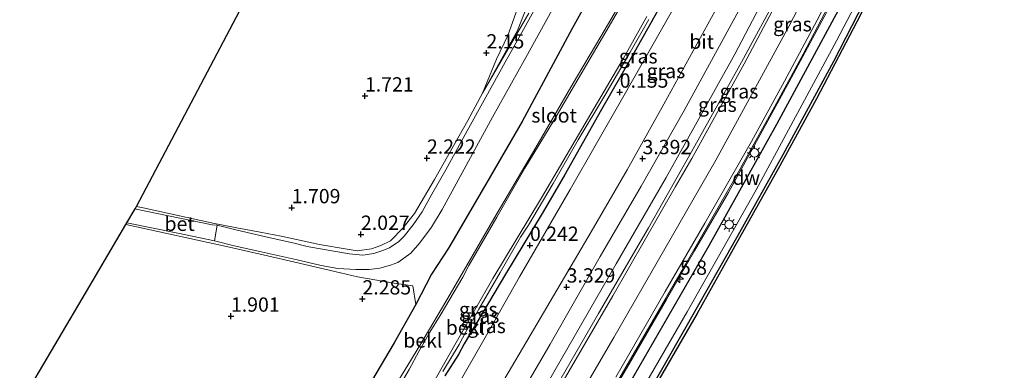
# Model space of a CAD drawing. Units: metres. Extents: x 44006 to 49457, y 362500 to 368753.
# Drawn here: x 45861 to 46033, y 364050 to 364111 of the extents above; entities that cross this region are included whole.
import ezdxf
from ezdxf.enums import TextEntityAlignment as Align

# ---------------------------------------------------------------- set-up
doc = ezdxf.new("R2010")
doc.units = ezdxf.units.M
doc.layers.get('0').update_dxf_attribs({"lineweight": 25})
for name, color, linetype, lineweight in [('B-ME-AM-KILOMETR-S-B1', 7, 'Continuous', 18), ('B-ME-BV-GELEIDECONSTRUCTIE-GELEIDERAIL-L-B1', 213, 'BV-GELEIDERAIL', 18), ('B-ME-GW-KRUINLIJN-L-B1', 93, 'Continuous', 18), ('B-ME-GW-TEENLIJN-L-B1', 93, 'Continuous', 18), ('B-ME-IE-GRASLAND-GV-B6', 93, 'Continuous', 18), ('B-ME-IE-GRONDWERKLIJN-GROND_INGERICHT-GV-B6', 253, 'Continuous', 18), ('B-ME-IE-MEUBILAIR_WEGMEUBILAIR-LICHTMAST-S-B1', 8, 'Continuous', 18), ('B-ME-OB-BEKLEDING-GV-B6', 253, 'Continuous', 18), ('B-ME-OB-WATERLIJN-L-B1', 133, 'OB-WATERLIJN', 18), ('B-ME-OG-WATER-GV-B6', 153, 'Continuous', 18), ('B-ME-VH-VERH_SOORT-BETON-OVERIG-GV-B6', 8, 'IE-TERREINAFSCHEIDING-NATUURLIJK-HOUTWAL', 18), ('B-ME-VH-VERH_SOORT-BITUMEN-GV-B6', 8, 'IE-TERREINAFSCHEIDING-NATUURLIJK-HOUTWAL', 18), ('B-ME-VH-VERH_SOORT-GV-B6', 8, 'Continuous', 18)]:
    doc.layers.add(name, color=color, linetype=linetype, lineweight=lineweight)
for name, color, linetype in [('B-ME-GC-DAMWAND-GV-B6', 10, 'Continuous'), ('B-ME-GW-HOOGTEPUNT-S-B1', 10, 'Continuous'), ('B-ME-GW-INSTEEKWATERGANG-L-B1', 10, 'Continuous'), ('B-ME-IE-TERREINAFSCHEIDING-HAAG-L-B1', 10, 'Continuous'), ('B-ME-KG-KADASTRAAL-OPNAMEDTMGRENS-L-B1', 10, 'Continuous')]:
    doc.layers.add(name, color=color, linetype=linetype)
doc.styles.add('NLCS-ISO', font='NLCS-ISO.TTF')
doc.linetypes.add('BV-GELEIDERAIL', pattern='A,10,-3,[108,NLCS.SHX,S=1,R=0,X=0,Y=0],-3', length=16)
doc.linetypes.add('IE-TERREINAFSCHEIDING-NATUURLIJK-HOUTWAL', pattern='A,7,-1.5,[67,NLCS.SHX,S=0.75,R=45,X=0,Y=0],-1.5,7,-1.5,[70,NLCS.SHX,S=0.75,R=0,X=0,Y=0],-1.5', length=20)
doc.linetypes.add('OB-WATERLIJN', pattern='A,10,[32,NLCS.SHX,S=2,R=0,X=0,Y=0],-12', length=22)

# ---------------------------------------------------------------- blocks, each defined once
blk = doc.blocks.new('hecto')
for p, q in [((0, 0.625), (-0.625, 0)), ((0, -0.625), (0, 0.625)), ((-0.625, 0), (0.625, 0)), ((0.625, 0), (0, -0.625))]:
    blk.add_line(p, q)
blk = doc.blocks.new('hoogtepunt')
for p, q in [((-0.5, 0), (0.5, 0)), ((0, 0.5), (0, -0.5))]:
    blk.add_line(p, q)
blk = doc.blocks.new('lantaarnpaal')
for p, q in [((-0.75, 0), (-1.25, 0)), ((-0.88, 0.88), (-0.53, 0.53)), ((0, 0.75), (0, 1.25)), ((0.53, 0.53), (0.88, 0.88)), ((0.75, 0), (1.25, 0)), ((-0.53, -0.53), (-0.88, -0.88)), ((0, -0.75), (0, -1.25)), ((0.53, -0.53), (0.88, -0.88))]:
    blk.add_line(p, q)
blk.add_circle((0, 0), 0.75)

msp = doc.modelspace()

# ---------------------------------------------------------------- linework, layer by layer
at = {"layer": 'B-ME-BV-GELEIDECONSTRUCTIE-GELEIDERAIL-L-B1'}
msp.add_polyline3d([(46040.006, 364197.32, 4.795), (46033.762, 364181.532, 4.841), (46024.803, 364159.738, 4.818), (46020.389, 364149.609, 4.795), (46015.751, 364139.595, 4.818), (46011.521, 364130.738, 4.818), (46002.578, 364113.463, 4.727), (45995.982, 364101.204, 4.704), (45990.596, 364091.292, 4.727), (45985.039, 364081.233, 4.727), (45979.087, 364071.047, 4.568), (45974.166, 364062.499, 4.545), (45967.608, 364051.167, 4.523), (45959.914, 364037.965, 4.568), (45951.491, 364023.439, 4.568), (45944.377, 364011.154, 4.636), (45934.117, 363993.519, 4.591), (45925.217, 363978.249, 4.659), (45915.531, 363961.545, 4.841), (45904.457, 363942.582, 5.167)], dxfattribs=at)
at = {"layer": 'B-ME-GC-DAMWAND-GV-B6'}
for points in [[(46034.728, 364168.961, 2.111), (46032.428, 364163.427, 2.111), (46026.753, 364150.578, 2.111), (46017.642, 364131.246, 2.111), (46007.464, 364111.078, 2.111), (46000.405, 364097.603, 2.111), (45994.002, 364085.888, 2.111), (45987.78, 364074.752, 2.111), (45979.537, 364060.1, 2.111), (45969.076, 364041.946, 2.111)], [(45968.387, 364041.617, 2.972), (45977.629, 364057.73, 2.972), (45986.698, 364073.764, 2.942), (45994.591, 364087.856, 2.909), (46003.485, 364104.192, 2.915), (46009.89, 364116.736, 2.915), (46019.572, 364136.079, 2.918), (46025.998, 364149.947, 2.918), (46033.671, 364167.552, 2.921)]]:
    msp.add_polyline3d(points, dxfattribs=at)
at = {"layer": 'B-ME-GW-INSTEEKWATERGANG-L-B1'}
for points in [[(46016.275, 364234.065, 2.609), (46011.082, 364220.343, 2.432), (46007.341, 364211.101, 2.372), (46003.191, 364198.893, 2.426), (46000.546, 364192.045, 2.369), (45996.458, 364180.773, 2.306), (45993.263, 364173.062, 2.195), (45991.008, 364167.02, 2.201), (45989.133, 364162.911, 2.33), (45987.281, 364159.08, 2.396), (45984.604, 364154.703, 2.6), (45980.672, 364148.29, 3.035), (45975.945, 364141.473, 3.248), (45972.93, 364136.888, 3.266), (45970.379, 364132.259, 3.209), (45964.3, 364121.828, 2.759), (45957.696, 364109.904, 2.456), (45948.937, 364093.677, 2.282), (45942.77, 364082.974, 2.243), (45936.032, 364071.489, 2.291), (45933.055, 364066.955, 2.327), (45930.343, 364061.676, 2.069), (45926.568, 364054.948, 2.252), (45921.078, 364045.703, 2.279)], [(45973.697, 364114.97, -0.189), (45968.015, 364104.764, -0.108), (45962.802, 364095.776, -0.057), (45956.26, 364084.176, 0.107), (45952.408, 364077.583, 0.059), (45945.995, 364066.937, 0.032), (45941.938, 364060.083, 0.008), (45938.787, 364054.766, -0.081), (45937.776, 364052.905, -0.225), (45935.428, 364049.154, -0.204)]]:
    msp.add_polyline3d(points, dxfattribs=at)
at = {"layer": 'B-ME-GW-KRUINLIJN-L-B1'}
for points in [[(46012.905, 364174.876, 3.35), (46005.903, 364159.161, 3.254), (46002.321, 364151.086, 3.245), (45998.824, 364144.429, 3.197), (45990.854, 364128.931, 3.167), (45982.685, 364112.984, 3.191), (45973.704, 364096.657, 3.158), (45967.303, 364085.184, 3.218), (45960.998, 364074.352, 3.188), (45950.355, 364056.25, 3.143), (45941.127, 364040.606, 3.158), (45934.403, 364028.67, 3.2), (45925.765, 364013.941, 3.245), (45919.207, 364002.646, 3.251), (45914.412, 363994.434, 3.251), (45907.973, 363983.453, 3.377), (45902.156, 363973.073, 3.377), (45897.344, 363964.779, 3.44), (45892.945, 363957.168, 3.449), (45886.664, 363947.074, 3.38)], [(45897.713, 363939.796, 4.289), (45905.271, 363952.778, 4.31), (45912.583, 363965.668, 4.282), (45923.004, 363983.786, 4.224), (45935.003, 364004.351, 4.084), (45947.931, 364026.75, 4.04), (45964.978, 364055.855, 4.079), (45982.796, 364086.874, 4.047), (45995.643, 364110.361, 4.002), (46006.313, 364130.934, 4.017), (46015.905, 364151.23, 4.054), (46025.523, 364173.816, 4.073)], [(45950.104, 364112.618, 2.435), (45942.025, 364098.608, 2.378)]]:
    msp.add_polyline3d(points, dxfattribs=at)
at = {"layer": 'B-ME-GW-TEENLIJN-L-B1'}
for points in [[(46066.936, 364254.608, 3.073), (46063.759, 364246.086, 3.038), (46058.639, 364232.506, 3.065), (46056.272, 364227.398, 3.062), (46050.481, 364213.03, 3.074), (46043.872, 364196.484, 3.035), (46036.621, 364178.091, 3.014), (46032.073, 364166.416, 3.038), (46028.813, 364158.433, 3.08), (46025.192, 364150.088, 3.086), (46019.29, 364138.03, 3.11), (46014.863, 364129.41, 3.065), (46010.233, 364119.844, 3.029), (46003.949, 364107.786, 3.035), (45995.542, 364092.174, 3.008), (45989.843, 364081.718, 3.05), (45984.037, 364071.411, 3.077), (45977.796, 364060.362, 3.017), (45963.917, 364036.435, 3.014), (45953.248, 364018.058, 3.053), (45946.524, 364006.531, 3.131), (45941.519, 363997.991, 3.068), (45938.538, 363993.155, 3.074), (45924.432, 363966.722, 2.795)], [(46004.186, 364168.725, -0.18), (45995.383, 364150.214, 0.128), (45989.511, 364138.337, 0.218), (45982.494, 364125.868, 0.125), (45975.001, 364112.736, 0.158), (45966.538, 364097.862, 0.239), (45957.353, 364081.777, 0.284), (45948.474, 364066.462, 0.332), (45942.483, 364055.896, 0.338), (45932.796, 364039.003, 0.383), (45920.449, 364017.936, 0.194), (45911.267, 364002.141, 0.302), (45905.123, 363991.262, 0.245), (45903.458, 363988.962, 0.188), (45898.145, 363979.742, 0.251), (45890.054, 363966.523, 0.278), (45881.211, 363950.666, 0.299)], [(45952.665, 364126.565, 1.277), (45952.4, 364124.917, 1.634), (45952.191, 364122.997, 1.742), (45951.622, 364120.325, 1.853), (45950.841, 364117.376, 1.997), (45949.767, 364113.674, 2.12), (45948.111, 364109.571, 2.291), (45942.025, 364098.608, 2.378)]]:
    msp.add_polyline3d(points, dxfattribs=at)
at = {"layer": 'B-ME-IE-GRASLAND-GV-B6'}
for points in [[(45921.078, 364045.703, 2.279), (45926.568, 364054.948, 2.252), (45930.343, 364061.676, 2.069), (45933.055, 364066.955, 2.327), (45936.032, 364071.489, 2.291), (45942.77, 364082.974, 2.243), (45948.937, 364093.677, 2.282), (45957.696, 364109.904, 2.456), (45964.3, 364121.828, 2.759), (45970.379, 364132.259, 3.209), (45972.93, 364136.888, 3.266), (45975.945, 364141.473, 3.248), (45980.672, 364148.29, 3.035), (45984.604, 364154.703, 2.6), (45987.281, 364159.08, 2.396), (45989.133, 364162.911, 2.33), (45991.008, 364167.02, 2.201), (45993.263, 364173.062, 2.195), (45996.458, 364180.773, 2.306), (46000.546, 364192.045, 2.369), (46003.191, 364198.893, 2.426), (46007.341, 364211.101, 2.372), (46011.082, 364220.343, 2.432), (46016.275, 364234.065, 2.609)], [(46038.801, 364231.916, 3.584), (46032.046, 364215.055, 3.605), (46024.445, 364195.642, 3.572), (46016.909, 364176.827, 3.551), (46009.97, 364160.182, 3.482), (46005.417, 364149.761, 3.503), (45998.733, 364136.024, 3.476), (45989.95, 364118.778, 3.503), (45977.256, 364095.549, 3.398), (45969.738, 364082.371, 3.422), (45962.582, 364070.06, 3.437), (45953.805, 364054.736, 3.452), (45942.33, 364035.021, 3.476), (45933.637, 364020.153, 3.482), (45923.267, 364002.165, 3.548), (45913.685, 363985.611, 3.635), (45904.478, 363969.753, 3.746), (45896.254, 363955.793, 3.806), (45889.779, 363945.022, 3.692), (45886.664, 363947.074, 3.38)], [(45941.127, 364040.606, 3.158), (45950.355, 364056.25, 3.143), (45960.998, 364074.352, 3.188), (45967.303, 364085.184, 3.218), (45973.704, 364096.657, 3.158), (45982.685, 364112.984, 3.191), (45990.854, 364128.931, 3.167), (45998.824, 364144.429, 3.197), (46002.321, 364151.086, 3.245), (46003.752, 364151.26, 3.332), (46005.006, 364152.537, 3.371), (46009.488, 364162.009, 3.356), (46013.662, 364172.039, 3.299), (46016.487, 364179.185, 3.38), (46019.024, 364185.527, 3.473), (46021.576, 364191.697, 3.536), (46024.176, 364197.957, 3.557), (46027.708, 364206.805, 3.533), (46032.433, 364218.802, 3.569), (46035.903, 364227.551, 3.644)], [(46037.585, 364215.65, 3.966), (46032.21, 364202.25, 3.991), (46026.798, 364188.606, 3.938), (46018.624, 364168.315, 3.814), (46014.231, 364158.217, 3.779), (46006.624, 364141.449, 3.779), (46001.983, 364132.088, 3.814), (45994.024, 364116.418, 3.832), (45987.296, 364104.05, 3.797), (45978.586, 364088.353, 3.744), (45971.041, 364075.035, 3.761), (45962.315, 364060.069, 3.814), (45948.975, 364037.083, 3.726)], [(45953.368, 364047.893, 3.531), (45965.368, 364068.782, 3.584), (45974.112, 364083.859, 3.531), (45986.138, 364105.432, 3.637), (45998.566, 364129.15, 3.567), (46004.987, 364141.791, 3.602), (46013.168, 364159.571, 3.62), (46020.29, 364177.25, 3.655), (46026.967, 364194.204, 3.69), (46030.378, 364202.68, 3.69), (46034.398, 364212.735, 3.665)], [(45902.527, 363936.284, 4.063), (45901.255, 363937.496, 4.263), (45912.68, 363957.116, 4.302), (45924.357, 363977.191, 4.151), (45936.482, 363998.066, 4.107), (45946.98, 364016.099, 4.011), (45957.522, 364034.256, 3.967), (45968.505, 364053.176, 4.075), (45977.577, 364068.761, 4.071), (45986.195, 364083.788, 4.073), (45993.101, 364096.238, 4.086), (45998.08, 364105.411, 4.08), (46006.974, 364122.411, 3.999), (46014.991, 364138.454, 4.014), (46017.671, 364143.864, 4.028), (46022.25, 364154.035, 4.053), (46031.461, 364176.211, 4.114), (46042.671, 364204.534, 4.091)], [(46035.148, 364180.205, 3.891), (46026.585, 364159.098, 3.765), (46018.544, 364141.651, 3.891), (46004.246, 364113.178, 3.841), (45993.404, 364093.14, 3.816), (45981.568, 364071.884, 3.992), (45963.196, 364040.063, 3.942), (45948.883, 364015.742, 3.841), (45942.5505, 364004.7729, 3.896), (45937.918, 363997.001, 3.818), (45931.465, 363985.682, 3.879), (45922.74, 363970.402, 3.938), (45913.813, 363955.482, 3.803), (45907.358, 363944.362, 4.02), (45906.799, 363943.773, 3.893), (45906.199, 363942.731, 3.922), (45905.85, 363942.045, 3.984), (45902.527, 363936.284, 4.063)], [(45906.799, 363943.773, 3.893), (45907.358, 363944.362, 4.02), (45913.813, 363955.482, 3.803), (45922.74, 363970.402, 3.938), (45931.465, 363985.682, 3.879), (45937.918, 363997.001, 3.818), (45942.5505, 364004.7729, 3.896), (45948.883, 364015.742, 3.841), (45963.196, 364040.063, 3.942), (45981.568, 364071.884, 3.992), (45993.404, 364093.14, 3.816), (46004.246, 364113.178, 3.841), (46018.544, 364141.651, 3.891), (46026.585, 364159.098, 3.765), (46035.148, 364180.205, 3.891)], [(46036.621, 364178.091, 3.014), (46032.073, 364166.416, 3.038), (46028.813, 364158.433, 3.08), (46025.192, 364150.088, 3.086), (46019.29, 364138.03, 3.11), (46014.863, 364129.41, 3.065), (46010.233, 364119.844, 3.029), (46003.949, 364107.786, 3.035), (45995.542, 364092.174, 3.008), (45989.843, 364081.718, 3.05), (45984.037, 364071.411, 3.077), (45977.796, 364060.362, 3.017), (45963.917, 364036.435, 3.014), (45953.248, 364018.058, 3.053), (45946.524, 364006.531, 3.131), (45941.519, 363997.991, 3.068), (45938.538, 363993.155, 3.074), (45924.432, 363966.722, 2.795), (45909.9396, 363941.969, 2.7196), (45908.886, 363942.578, 3.031), (45907.203, 363943.55, 3.88), (45906.799, 363943.773, 3.893)], [(45963.917, 364036.435, 3.014), (45977.796, 364060.362, 3.017), (45984.037, 364071.411, 3.077), (45989.843, 364081.718, 3.05), (45995.542, 364092.174, 3.008), (46003.949, 364107.786, 3.035), (46010.233, 364119.844, 3.029), (46014.863, 364129.41, 3.065), (46019.29, 364138.03, 3.11), (46025.192, 364150.088, 3.086), (46028.813, 364158.433, 3.08), (46032.073, 364166.416, 3.038), (46036.621, 364178.091, 3.014)], [(45932.796, 364039.003, 0.383), (45942.483, 364055.896, 0.338), (45948.474, 364066.462, 0.332), (45957.353, 364081.777, 0.284), (45966.538, 364097.862, 0.239), (45975.001, 364112.736, 0.158), (45982.494, 364125.868, 0.125), (45989.511, 364138.337, 0.218), (45995.383, 364150.214, 0.128), (46004.186, 364168.725, -0.18), (46000.758, 364152.773, 2.201), (46002.321, 364151.086, 3.245), (45998.824, 364144.429, 3.197), (45990.854, 364128.931, 3.167), (45982.685, 364112.984, 3.191), (45973.704, 364096.657, 3.158), (45967.303, 364085.184, 3.218), (45960.998, 364074.352, 3.188), (45950.355, 364056.25, 3.143), (45941.127, 364040.606, 3.158)], [(46033.671, 364167.552, 2.921), (46025.998, 364149.947, 2.918), (46019.572, 364136.079, 2.918), (46009.89, 364116.736, 2.915), (46003.485, 364104.192, 2.915), (45994.591, 364087.856, 2.909), (45986.698, 364073.764, 2.942), (45977.629, 364057.73, 2.972), (45968.387, 364041.617, 2.972)], [(45952.665, 364126.565, 1.277), (45952.4, 364124.917, 1.634), (45952.191, 364122.997, 1.742), (45951.622, 364120.325, 1.853), (45950.841, 364117.376, 1.997), (45949.767, 364113.674, 2.12), (45948.111, 364109.571, 2.291), (45942.025, 364098.608, 2.378), (45944.467, 364104.538, 2.231), (45946.408, 364108.69, 2.126), (45947.839, 364112.596, 2.06), (45948.794, 364116.195, 1.877), (45949.149, 364119.167, 1.685), (45948.923, 364122.242, 1.586), (45948.539, 364125.451, 1.46), (45948.238, 364129.138, 1.367), (45948.269, 364132.949, 1.385), (45948.588, 364128.088, 1.349), (45949.586, 364126.781, 1.325), (45951.169, 364126.333, 1.319), (45952.665, 364126.565, 1.277)], [(45964.3, 364121.828, 2.759), (45957.696, 364109.904, 2.456), (45948.937, 364093.677, 2.282), (45942.77, 364082.974, 2.243), (45936.032, 364071.489, 2.291), (45933.055, 364066.955, 2.327), (45930.343, 364061.676, 2.069), (45929.838, 364064.913, 2.244), (45926.521, 364065.411, 2.216), (45920.117, 364066.518, 2.105), (45917.162, 364067.191, 2.102), (45914.397, 364067.858, 1.976), (45906.414, 364069.674, 1.82), (45897.725, 364071.683, 1.775), (45879.6138, 364075.6495, 1.8192), (45879.7786, 364075.9287, 1.8668), (45888.678, 364074.148, 1.82), (45895.122, 364072.772, 1.823), (45898.313, 364071.983, 1.841), (45903.299, 364070.886, 1.892), (45909.567, 364069.471, 1.934), (45913.794, 364068.475, 2.012), (45916.686, 364067.958, 2.105), (45919.844, 364067.8, 2.183), (45922.189, 364067.755, 2.18), (45924.034, 364067.98, 2.21), (45925.9, 364068.502, 2.264), (45927.196, 364068.985, 2.297), (45929.434, 364070.657, 2.372), (45931.046, 364072.421, 2.372), (45933.059, 364075.157, 2.405), (45934.969, 364078.277, 2.426), (45943.729, 364094.392, 2.492), (45949.268, 364104.308, 2.597), (45955.723, 364115.961, 2.789)], [(45953.454, 364117.475, 2.702), (45948.885, 364109.225, 2.543), (45945.984, 364104.018, 2.531), (45942.568, 364097.919, 2.501), (45939.305, 364092.024, 2.483), (45935.581, 364085.213, 2.441), (45933.16, 364080.936, 2.48), (45931.439, 364077.858, 2.45), (45929.897, 364075.593, 2.396), (45928.309, 364073.626, 2.384), (45927.342, 364072.685, 2.306), (45925.699, 364071.58, 2.252), (45924.411, 364071.018, 2.225), (45923.014, 364070.58, 2.186), (45921.077, 364070.292, 2.144), (45918.736, 364070.489, 2.114), (45916.366, 364070.901, 2.018), (45913.279, 364071.439, 1.997), (45911.297, 364071.823, 1.925), (45908.792, 364072.408, 1.883), (45904.828, 364073.336, 1.865), (45899.076, 364074.668, 1.811), (45895.58, 364075.497, 1.817), (45894.694, 364075.561, 1.796), (45881.428, 364078.343, 1.805), (45881.2282, 364078.3848, 1.8063), (45881.4701, 364078.7948, 1.726), (45882.61, 364078.569, 1.724), (45895.108, 364075.84, 1.754), (45899.034, 364075.086, 1.757), (45903.119, 364074.273, 1.784), (45906.754, 364073.576, 1.811), (45913.49, 364072.118, 1.919), (45918.349, 364071.339, 1.988), (45920.066, 364071.037, 2.054), (45922.59, 364071.403, 2.141), (45924.201, 364071.948, 2.234), (45925.903, 364072.797, 2.309), (45928.046, 364074.976, 2.327), (45930.083, 364077.554, 2.321), (45933.573, 364083.535, 2.381), (45939.405, 364093.822, 2.45), (45942.025, 364098.608, 2.378), (45950.104, 364112.618, 2.435)], [(45967.189, 364116.225, -0.549), (45962.71, 364108.533, -0.558), (45957.841, 364100.337, -0.594), (45951.305, 364089.082, -0.597), (45943.977, 364076.643, -0.597), (45936.361, 364063.457, -0.597), (45931.206, 364054.784, -0.597), (45926.221, 364046.573, -0.597)], [(45973.697, 364114.97, -0.189), (45968.015, 364104.764, -0.108), (45962.802, 364095.776, -0.057), (45956.26, 364084.176, 0.107), (45952.408, 364077.583, 0.059), (45945.995, 364066.937, 0.032), (45941.938, 364060.083, 0.008), (45938.787, 364054.766, -0.081), (45937.776, 364052.905, -0.225), (45935.428, 364049.154, -0.204)], [(45935.428, 364049.154, -0.204), (45937.776, 364052.905, -0.225), (45938.787, 364054.766, -0.081), (45941.938, 364060.083, 0.008), (45945.995, 364066.937, 0.032), (45952.408, 364077.583, 0.059), (45956.26, 364084.176, 0.107), (45962.802, 364095.776, -0.057), (45968.015, 364104.764, -0.108), (45973.697, 364114.97, -0.189)], [(45942.025, 364098.608, 2.378), (45948.111, 364109.571, 2.291), (45949.767, 364113.674, 2.12)], [(45975.001, 364112.736, 0.158), (45966.538, 364097.862, 0.239), (45957.353, 364081.777, 0.284), (45948.474, 364066.462, 0.332), (45942.483, 364055.896, 0.338), (45932.796, 364039.003, 0.383)], [(45950.104, 364112.618, 2.435), (45942.025, 364098.608, 2.378)], [(45935.03, 364049.913, -0.603), (45937.899, 364054.663, -0.603), (45939.096, 364056.896, -0.603), (45941.345, 364060.864, -0.603), (45945.065, 364067.249, -0.603), (45948.658, 364073.402, -0.603), (45950.019, 364075.537, -0.615), (45954.33, 364082.784, -0.615), (45958.752, 364090.423, -0.615), (45963.385, 364098.176, -0.615), (45967.827, 364105.78, -0.615), (45971.095, 364111.515, -0.615)]]:
    msp.add_polyline3d(points, dxfattribs=at)
at = {"layer": 'B-ME-IE-GRONDWERKLIJN-GROND_INGERICHT-GV-B6'}
for points in [[(45922.59, 364071.403, 2.141), (45920.066, 364071.037, 2.054), (45918.349, 364071.339, 1.988), (45913.49, 364072.118, 1.919), (45906.754, 364073.576, 1.811), (45903.119, 364074.273, 1.784), (45899.034, 364075.086, 1.757), (45895.108, 364075.84, 1.754), (45882.61, 364078.569, 1.724), (45881.4701, 364078.7948, 1.726), (45949.1348, 364207.0842, 1.4658)], [(45947.839, 364112.596, 2.06), (45946.408, 364108.69, 2.126), (45944.467, 364104.538, 2.231), (45942.025, 364098.608, 2.378), (45939.405, 364093.822, 2.45), (45933.573, 364083.535, 2.381), (45930.083, 364077.554, 2.321), (45928.046, 364074.976, 2.327), (45925.903, 364072.797, 2.309), (45924.201, 364071.948, 2.234), (45922.59, 364071.403, 2.141)], [(45861.0361, 364044.1725, 1.8922), (45873.2784, 364064.915, 1.9039), (45879.6138, 364075.6495, 1.8192), (45897.725, 364071.683, 1.775), (45906.414, 364069.674, 1.82), (45914.397, 364067.858, 1.976), (45917.162, 364067.191, 2.102), (45920.117, 364066.518, 2.105), (45926.521, 364065.411, 2.216), (45929.838, 364064.913, 2.244), (45930.343, 364061.676, 2.069), (45926.568, 364054.948, 2.252), (45921.078, 364045.703, 2.279)]]:
    msp.add_polyline3d(points, dxfattribs=at)
at = {"layer": 'B-ME-IE-TERREINAFSCHEIDING-HAAG-L-B1'}
msp.add_polyline3d([(46042.062, 364197.498, 3.816), (46035.148, 364180.205, 3.891), (46026.585, 364159.098, 3.765), (46018.544, 364141.651, 3.891), (46004.246, 364113.178, 3.841), (45993.404, 364093.14, 3.816), (45981.568, 364071.884, 3.992), (45963.196, 364040.063, 3.942), (45948.883, 364015.742, 3.841), (45942.5505, 364004.7729, 3.896), (45937.918, 363997.001, 3.818), (45931.465, 363985.682, 3.879), (45922.74, 363970.402, 3.938), (45913.813, 363955.482, 3.803), (45907.358, 363944.362, 4.02)], dxfattribs=at)
at = {"layer": 'B-ME-KG-KADASTRAAL-OPNAMEDTMGRENS-L-B1'}
msp.add_polyline3d([(45861.0361, 364044.1725, 1.8922), (45873.2784, 364064.915, 1.9039), (45879.6138, 364075.6495, 1.8192), (45879.7786, 364075.9287, 1.8668), (45881.2282, 364078.3848, 1.8063), (45881.4701, 364078.7948, 1.726), (45949.1348, 364207.0842, 1.4658), (45951.6148, 364213.5182, -0.257), (45952.7191, 364216.3831, -0.257), (45954.0858, 364219.9288, 1.238), (45955.0337, 364222.3882, 2.3912), (45957.1203, 364227.8019, 2.6661), (45958.2912, 364230.8398, 2.7401), (45964.8264, 364247.7965, 3.144), (45966.9703, 364253.3586, 3.0188), (45967.5651, 364254.9017, 1.793), (45968.1783, 364256.4925, 0.233), (45968.638, 364257.6851, 0.3014), (45969.1358, 364258.9767, 1.793), (45987.5893, 364305.5295, 1.6575)], dxfattribs=at)
at = {"layer": 'B-ME-OB-BEKLEDING-GV-B6'}
for points in [[(45967.907, 364116.815, -0.864), (45964.152, 364110.306, -0.864), (45958.068, 364100.02, -0.864), (45954.473, 364093.816, -0.864), (45949.427, 364085.465, -0.864), (45944.478, 364076.942, -0.864), (45939.619, 364068.49, -0.864), (45938.572, 364066.42, -0.864), (45934.62, 364059.745, -0.864), (45932.79, 364056.813, -0.864), (45930.873, 364053.435, -0.864), (45929.141, 364050.261, -0.864), (45925.291, 364043.692, -0.864)], [(45926.221, 364046.573, -0.597), (45931.206, 364054.784, -0.597), (45936.361, 364063.457, -0.597), (45943.977, 364076.643, -0.597), (45951.305, 364089.082, -0.597), (45957.841, 364100.337, -0.594), (45962.71, 364108.533, -0.558), (45967.189, 364116.225, -0.549)], [(45932.957, 364047.223, -0.864), (45937.41, 364055.031, -0.864), (45943.833, 364066.202, -0.864), (45952.325, 364080.326, -0.864), (45960.96, 364095.02, -0.864), (45966.584, 364104.589, -0.864), (45970.721, 364112.008, -0.864)], [(45971.095, 364111.515, -0.615), (45967.827, 364105.78, -0.615), (45963.385, 364098.176, -0.615), (45958.752, 364090.423, -0.615), (45954.33, 364082.784, -0.615), (45950.019, 364075.537, -0.615), (45948.658, 364073.402, -0.603), (45945.065, 364067.249, -0.603), (45941.345, 364060.864, -0.603), (45939.096, 364056.896, -0.603), (45937.899, 364054.663, -0.603), (45935.03, 364049.913, -0.603)]]:
    msp.add_polyline3d(points, dxfattribs=at)
at = {"layer": 'B-ME-OB-WATERLIJN-L-B1'}
msp.add_polyline3d([(45907.3715, 363937.0093, 2.2194), (45915.2026, 363950.2704, 2.2193), (45924.5136, 363966.2764, 2.2192), (45932.7706, 363980.3844, 2.2191), (45941.0396, 363994.5494, 2.219), (45944.1116, 363999.7743, 2.219), (45945.972, 364002.472, 2.111), (45949.78, 364009.001, 2.111), (45959.511, 364025.591, 2.111), (45969.076, 364041.946, 2.111), (45979.537, 364060.1, 2.111), (45987.78, 364074.752, 2.111), (45994.002, 364085.888, 2.111), (46000.405, 364097.603, 2.111), (46007.464, 364111.078, 2.111), (46017.642, 364131.246, 2.111), (46026.753, 364150.578, 2.111), (46032.428, 364163.427, 2.111), (46034.728, 364168.961, 2.111), (46044.49, 364193.492, 2.111), (46050.372, 364208.444, 2.111), (46056.774, 364224.562, 2.111), (46060.101, 364232.961, 2.111), (46068.235, 364253.774, 2.113)], dxfattribs=at)
at = {"layer": 'B-ME-OG-WATER-GV-B6'}
for points in [[(46040.775, 363845.56, 2.367), (45907.3715, 363937.0093, 2.2194), (45915.2026, 363950.2704, 2.2193), (45924.5136, 363966.2764, 2.2192), (45932.7706, 363980.3844, 2.2191), (45941.0396, 363994.5494, 2.219), (45944.1116, 363999.7743, 2.219), (45945.972, 364002.472, 2.111), (45949.78, 364009.001, 2.111), (45959.511, 364025.591, 2.111), (45969.076, 364041.946, 2.111), (45979.537, 364060.1, 2.111), (45987.78, 364074.752, 2.111), (45994.002, 364085.888, 2.111), (46000.405, 364097.603, 2.111), (46007.464, 364111.078, 2.111), (46017.642, 364131.246, 2.111), (46026.753, 364150.578, 2.111), (46032.428, 364163.427, 2.111), (46034.728, 364168.961, 2.111)], [(45925.291, 364043.692, -0.864), (45929.141, 364050.261, -0.864), (45930.873, 364053.435, -0.864), (45932.79, 364056.813, -0.864), (45934.62, 364059.745, -0.864), (45938.572, 364066.42, -0.864), (45939.619, 364068.49, -0.864), (45944.478, 364076.942, -0.864), (45949.427, 364085.465, -0.864), (45954.473, 364093.816, -0.864), (45958.068, 364100.02, -0.864), (45964.152, 364110.306, -0.864), (45967.907, 364116.815, -0.864)], [(45970.721, 364112.008, -0.864), (45966.584, 364104.589, -0.864), (45960.96, 364095.02, -0.864), (45952.325, 364080.326, -0.864), (45943.833, 364066.202, -0.864), (45937.41, 364055.031, -0.864), (45932.957, 364047.223, -0.864)]]:
    msp.add_polyline3d(points, dxfattribs=at)
at = {"layer": 'B-ME-VH-VERH_SOORT-BETON-OVERIG-GV-B6'}
msp.add_polyline3d([(45895.58, 364075.497, 1.817), (45895.122, 364072.772, 1.823), (45888.678, 364074.148, 1.82), (45879.7786, 364075.9287, 1.8668), (45881.2282, 364078.3848, 1.8063), (45881.428, 364078.343, 1.805), (45894.694, 364075.561, 1.796), (45895.58, 364075.497, 1.817)], dxfattribs=at)
at = {"layer": 'B-ME-VH-VERH_SOORT-BITUMEN-GV-B6'}
for points in [[(45942.33, 364035.021, 3.476), (45953.805, 364054.736, 3.452), (45962.582, 364070.06, 3.437), (45969.738, 364082.371, 3.422), (45977.256, 364095.549, 3.398), (45989.95, 364118.778, 3.503), (45998.733, 364136.024, 3.476), (46005.417, 364149.761, 3.503), (46009.97, 364160.182, 3.482), (46016.909, 364176.827, 3.551), (46024.445, 364195.642, 3.572), (46032.046, 364215.055, 3.605), (46038.801, 364231.916, 3.584)], [(46034.398, 364212.735, 3.665), (46030.378, 364202.68, 3.69), (46026.967, 364194.204, 3.69), (46020.29, 364177.25, 3.655), (46013.168, 364159.571, 3.62), (46004.987, 364141.791, 3.602), (45998.566, 364129.15, 3.567), (45986.138, 364105.432, 3.637), (45974.112, 364083.859, 3.531), (45965.368, 364068.782, 3.584), (45953.368, 364047.893, 3.531)], [(45951.787, 364040.853, 3.807), (45964.769, 364063.143, 3.86), (45975.776, 364082.293, 3.824), (45978.634, 364087.203, 3.877), (45987.799, 364103.719, 3.842), (45997.899, 364122.835, 3.86), (46006.278, 364139.463, 3.842), (46011.33, 364150.27, 3.842), (46015.794, 364160.222, 3.877), (46019.831, 364169.843, 3.913), (46027.192, 364187.985, 3.983), (46030.049, 364195.243, 4.019), (46032.637, 364201.906, 4.019), (46035.656, 364209.568, 4.111)], [(46034.323, 364185.236, 3.986), (46030.706, 364175.9, 4.007), (46026.609, 364165.899, 4.019), (46020.256, 364151.1, 4.004), (46016.041, 364141.949, 3.998), (46007.261, 364124.323, 4.001), (46000.534, 364111.355, 3.998), (45994.817, 364100.679, 3.953), (45989.035, 364090.181, 3.98), (45980.899, 364075.857, 4.016), (45973.966, 364063.927, 4.031), (45965.337, 364048.935, 4.052)], [(45895.58, 364075.497, 1.817), (45899.076, 364074.668, 1.811), (45904.828, 364073.336, 1.865), (45908.792, 364072.408, 1.883), (45911.297, 364071.823, 1.925), (45913.279, 364071.439, 1.997), (45916.366, 364070.901, 2.018), (45918.736, 364070.489, 2.114), (45921.077, 364070.292, 2.144), (45923.014, 364070.58, 2.186), (45924.411, 364071.018, 2.225), (45925.699, 364071.58, 2.252), (45927.342, 364072.685, 2.306), (45928.309, 364073.626, 2.384), (45929.897, 364075.593, 2.396), (45931.439, 364077.858, 2.45), (45933.16, 364080.936, 2.48), (45935.581, 364085.213, 2.441), (45939.305, 364092.024, 2.483), (45942.568, 364097.919, 2.501), (45945.984, 364104.018, 2.531), (45948.885, 364109.225, 2.543), (45953.454, 364117.475, 2.702)], [(45955.723, 364115.961, 2.789), (45949.268, 364104.308, 2.597), (45943.729, 364094.392, 2.492), (45934.969, 364078.277, 2.426), (45933.059, 364075.157, 2.405), (45931.046, 364072.421, 2.372), (45929.434, 364070.657, 2.372), (45927.196, 364068.985, 2.297), (45925.9, 364068.502, 2.264), (45924.034, 364067.98, 2.21), (45922.189, 364067.755, 2.18), (45919.844, 364067.8, 2.183), (45916.686, 364067.958, 2.105), (45913.794, 364068.475, 2.012), (45909.567, 364069.471, 1.934), (45903.299, 364070.886, 1.892), (45898.313, 364071.983, 1.841), (45895.122, 364072.772, 1.823), (45895.58, 364075.497, 1.817)]]:
    msp.add_polyline3d(points, dxfattribs=at)
at = {"layer": 'B-ME-VH-VERH_SOORT-GV-B6'}
for points in [[(45948.975, 364037.083, 3.726), (45962.315, 364060.069, 3.814), (45971.041, 364075.035, 3.761), (45978.586, 364088.353, 3.744), (45987.296, 364104.05, 3.797), (45994.024, 364116.418, 3.832), (46001.983, 364132.088, 3.814), (46006.624, 364141.449, 3.779), (46014.231, 364158.217, 3.779), (46018.624, 364168.315, 3.814), (46026.798, 364188.606, 3.938), (46032.21, 364202.25, 3.991), (46037.585, 364215.65, 3.966)], [(46035.656, 364209.568, 4.111), (46032.637, 364201.906, 4.019), (46030.049, 364195.243, 4.019), (46027.192, 364187.985, 3.983), (46019.831, 364169.843, 3.913), (46015.794, 364160.222, 3.877), (46011.33, 364150.27, 3.842), (46006.278, 364139.463, 3.842), (45997.899, 364122.835, 3.86), (45987.799, 364103.719, 3.842), (45978.634, 364087.203, 3.877), (45975.776, 364082.293, 3.824), (45964.769, 364063.143, 3.86), (45951.787, 364040.853, 3.807)], [(46042.671, 364204.534, 4.091), (46031.461, 364176.211, 4.114), (46022.25, 364154.035, 4.053), (46017.671, 364143.864, 4.028), (46014.991, 364138.454, 4.014), (46006.974, 364122.411, 3.999), (45998.08, 364105.411, 4.08), (45993.101, 364096.238, 4.086), (45986.195, 364083.788, 4.073), (45977.577, 364068.761, 4.071), (45968.505, 364053.176, 4.075), (45957.522, 364034.256, 3.967)], [(45965.337, 364048.935, 4.052), (45973.966, 364063.927, 4.031), (45980.899, 364075.857, 4.016), (45989.035, 364090.181, 3.98), (45994.817, 364100.679, 3.953), (46000.534, 364111.355, 3.998), (46007.261, 364124.323, 4.001), (46016.041, 364141.949, 3.998), (46020.256, 364151.1, 4.004), (46026.609, 364165.899, 4.019), (46030.706, 364175.9, 4.007), (46034.323, 364185.236, 3.986)]]:
    msp.add_polyline3d(points, dxfattribs=at)

# ---------------------------------------------------------------- block references
at = {"layer": 'B-ME-AM-KILOMETR-S-B1', "rotation": 90}
msp.add_blockref('hecto', (45976.538, 364066.064, 3.913), dxfattribs=at)
at = {"layer": 'B-ME-GW-HOOGTEPUNT-S-B1', "rotation": 90}
for p in [(45942.687, 364105.638, 2.15), (45942.687, 364105.638, 2.15), (45921.436, 364098.113, 1.721), (45921.436, 364098.113, 1.721), (45965.999, 364098.782, 0.155), (45965.999, 364098.782, 0.155), (45932.284, 364087.24, 2.222), (45932.284, 364087.24, 2.222), (45969.993, 364087.156, 3.392), (45969.993, 364087.156, 3.392), (45908.627, 364078.569, 1.709), (45908.627, 364078.569, 1.709), (45920.735, 364073.92, 2.027), (45920.735, 364073.92, 2.027), (45950.3, 364071.991, 0.242), (45950.3, 364071.991, 0.242), (45956.717, 364064.705, 3.329), (45956.717, 364064.705, 3.329), (45920.993, 364062.622, 2.285), (45920.993, 364062.622, 2.285), (45897.994, 364059.611, 1.901), (45897.994, 364059.611, 1.901)]:
    msp.add_blockref('hoogtepunt', p, dxfattribs=at)
at = {"layer": 'B-ME-IE-MEUBILAIR_WEGMEUBILAIR-LICHTMAST-S-B1', "rotation": 90}
for p in [(45989.566, 364088.162, 4.064), (45985.163, 364075.624, 3.608)]:
    msp.add_blockref('lantaarnpaal', p, dxfattribs=at)

# ---------------------------------------------------------------- texts
at = {"layer": 'B-ME-AM-KILOMETR-S-B1', "ltscale": 0.2, "style": 'NLCS-ISO'}
msp.add_text('5.8', height=2.5, dxfattribs=at).set_placement((45976.538, 364066.064, 3.913), align=Align.BOTTOM_LEFT)
at = {"layer": 'B-ME-GC-DAMWAND-GV-B6', "ltscale": 0.2, "style": 'NLCS-ISO'}
msp.add_text('dw', height=2.5, dxfattribs=at).set_placement((45988.1367, 364083.8235), align=Align.MIDDLE_CENTER)
at = {"layer": 'B-ME-GW-HOOGTEPUNT-S-B1', "ltscale": 0.2, "style": 'NLCS-ISO'}
for s, p in [('2.15', (45942.687, 364105.638, 2.15)), ('2.15', (45942.687, 364105.638, 2.15)), ('0.155', (45965.999, 364098.782, 0.155)), ('0.155', (45965.999, 364098.782, 0.155)), ('1.721', (45921.436, 364098.113, 1.721)), ('1.721', (45921.436, 364098.113, 1.721)), ('2.222', (45932.284, 364087.24, 2.222)), ('2.222', (45932.284, 364087.24, 2.222)), ('3.392', (45969.993, 364087.156, 3.392)), ('3.392', (45969.993, 364087.156, 3.392)), ('1.709', (45908.627, 364078.569, 1.709)), ('1.709', (45908.627, 364078.569, 1.709)), ('2.027', (45920.735, 364073.92, 2.027)), ('2.027', (45920.735, 364073.92, 2.027)), ('0.242', (45950.3, 364071.991, 0.242)), ('0.242', (45950.3, 364071.991, 0.242)), ('3.329', (45956.717, 364064.705, 3.329)), ('3.329', (45956.717, 364064.705, 3.329)), ('2.285', (45920.993, 364062.622, 2.285)), ('2.285', (45920.993, 364062.622, 2.285)), ('1.901', (45897.994, 364059.611, 1.901)), ('1.901', (45897.994, 364059.611, 1.901))]:
    msp.add_text(s, height=2.5, dxfattribs=at).set_placement(p, align=Align.BOTTOM_LEFT)
at = {"layer": 'B-ME-IE-GRASLAND-GV-B6', "ltscale": 0.2, "style": 'NLCS-ISO'}
for p in [(45996.216, 364110.665), (45969.2445, 364105.054), (45974.088, 364102.4785), (45986.8675, 364098.9355), (45983.0875, 364096.5865), (45941.261, 364060.7935), (45941.571, 364059.6955), (45942.6985, 364057.8995)]:
    msp.add_text('gras', height=2.5, dxfattribs=at).set_placement(p, align=Align.MIDDLE_CENTER)
at = {"layer": 'B-ME-OB-BEKLEDING-GV-B6', "ltscale": 0.2, "style": 'NLCS-ISO'}
for p in [(45938.9921, 364057.6253), (45931.5578, 364055.3674)]:
    msp.add_text('bekl', height=2.5, dxfattribs=at).set_placement(p, align=Align.MIDDLE_CENTER)
at = {"layer": 'B-ME-OG-WATER-GV-B6', "ltscale": 0.2, "style": 'NLCS-ISO'}
msp.add_text('sloot', height=2.5, dxfattribs=at).set_placement((45954.5205, 364094.7169), align=Align.MIDDLE_CENTER)
at = {"layer": 'B-ME-VH-VERH_SOORT-BETON-OVERIG-GV-B6', "ltscale": 0.2, "style": 'NLCS-ISO'}
msp.add_text('bet', height=2.5, dxfattribs=at).set_placement((45889.0111, 364075.7664), align=Align.MIDDLE_CENTER)
at = {"layer": 'B-ME-VH-VERH_SOORT-BITUMEN-GV-B6', "ltscale": 0.2, "style": 'NLCS-ISO'}
msp.add_text('bit', height=2.5, dxfattribs=at).set_placement((45980.3399, 364107.6196), align=Align.MIDDLE_CENTER)

doc.saveas('drawing.dxf')
